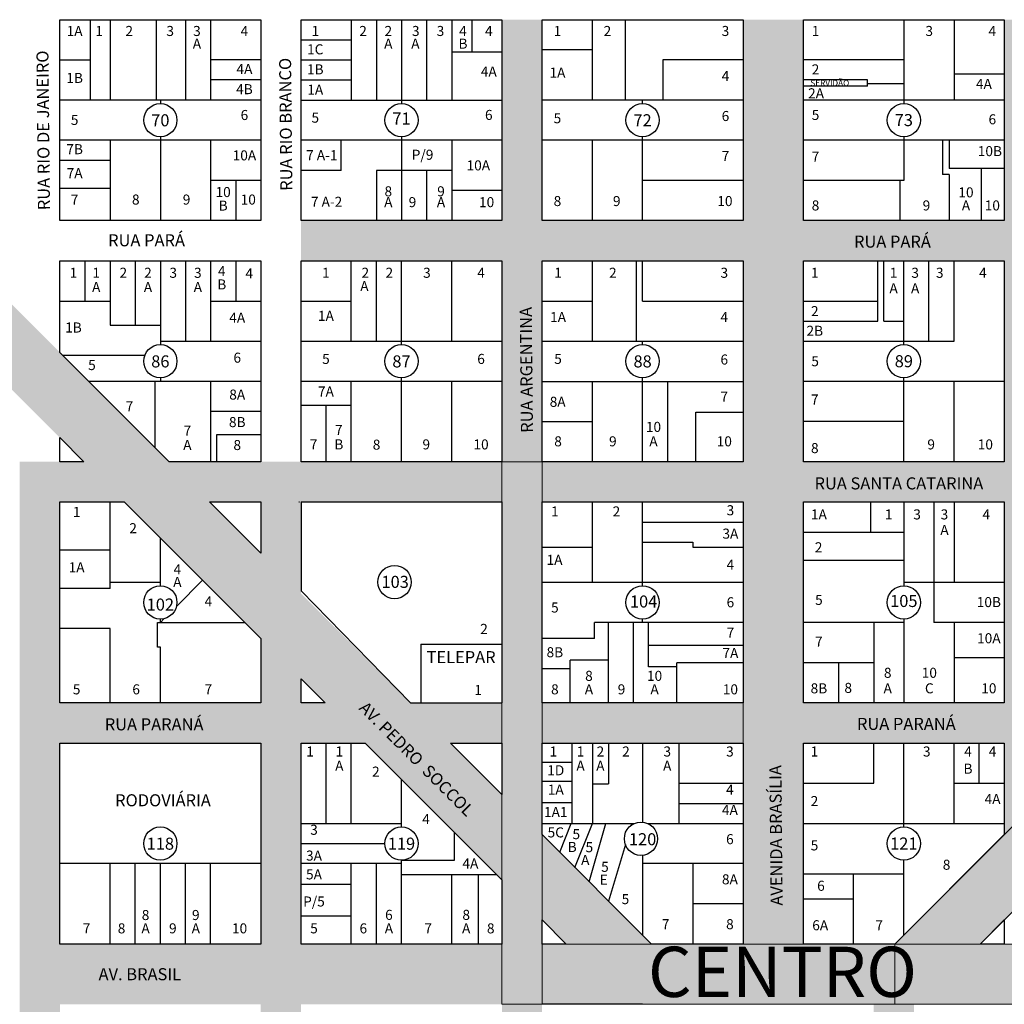
# Model space of a CAD drawing. Units: millimetres. Extents: x -5552 to 21035, y -19515 to -14753.
# Drawn here: x 17752 to 18242, y -17502 to -17012 of the extents above; entities that cross this region are included whole.
import ezdxf
from ezdxf.enums import TextEntityAlignment as Align

# ---------------------------------------------------------------- set-up
doc = ezdxf.new("R2010")
doc.units = ezdxf.units.MM
doc.linetypes.add('CENTER', pattern=[50.8, 31.75, -6.35, 6.35, -6.35])
doc.linetypes.add('CONTÍNUO', pattern=[0])
for name, color, linetype in [('001pena01cor007', 30, 'Continuous'), ('3', 3, 'Continuous'), ('LOTES', 1, 'Continuous'), ('MEIOFIO_BR', 4, 'Continuous'), ('TEXTO BAIRROS', 2, 'Continuous'), ('TEXTO LOTES', 2, 'CONTÍNUO'), ('TEXTO QUADRAS', 2, 'CONTÍNUO'), ('TEXTO RUAS', 2, 'Continuous'), ('VALOR_1', 210, 'Continuous'), ('VALOR_10', 34, 'Continuous'), ('VALOR_3', 10, 'Continuous')]:
    doc.layers.add(name, color=color, linetype=linetype)
doc.styles.get("Standard").update_dxf_attribs({"font": 'arial.ttf'})

msp = doc.modelspace()

# ---------------------------------------------------------------- hatches: boundary and pattern name
at = {"layer": 'VALOR_1', "lineweight": 5}
msp.add_hatch(color=256, dxfattribs=at).paths.add_polyline_path([(18141.83, -17011.84), (18111.83, -17011.84), (18111.83, -17471.84), (18141.83, -17471.84)])
h = msp.add_hatch(color=256, dxfattribs=at)
h.paths.add_polyline_path([(18011.83, -17471.84), (18011.83, -17501.84), (18187.41, -17501.84), (18187.41, -17471.84)])
h.paths.add_polyline_path([(18021.27, -17537.44), (18181.67, -17537.44), (18181.67, -17498.63), (18021.27, -17498.63)], flags=9)
at = {"layer": 'VALOR_10', "lineweight": 5}
h = msp.add_hatch(color=256, dxfattribs=at)
h.paths.add_polyline_path([(18241.83, -17111.84), (18141.83, -17111.84), (18141.83, -17131.84), (18241.83, -17131.84)])
h.paths.add_polyline_path([(18111.83, -17111.84), (18011.83, -17111.84), (18011.83, -17131.84), (18111.83, -17131.84)])
h.paths.add_polyline_path([(18241.83, -17231.84), (18141.83, -17231.84), (18141.83, -17251.84), (18241.83, -17251.84)])
h.paths.add_polyline_path([(18241.83, -17351.84), (18141.83, -17351.84), (18141.83, -17371.84), (18241.83, -17371.84)])
for points in [[(17751.83, -17471.84), (17771.83, -17471.84), (17771.83, -17231.84), (17751.83, -17231.84)], [(17826.26, -17231.84), (17783.83, -17231.84), (17871.83, -17319.84), (17871.83, -17277.41)], [(17891.83, -17231.84), (17871.83, -17231.84), (17871.83, -17277.41), (17891.83, -17297.41)], [(17991.83, -17231.84), (18011.83, -17231.84), (18011.83, -17501.84), (17991.83, -17501.84)], [(17966.26, -17371.84), (17871.83, -17277.41), (17871.83, -17319.84), (17903.83, -17351.84), (17923.83, -17371.84), (17991.83, -17439.84), (17991.83, -17397.41)], [(17871.83, -17351.84), (17891.83, -17351.84), (17891.83, -17339.84), (17871.83, -17319.84)], [(18111.83, -17351.84), (18011.83, -17351.84), (18011.83, -17371.84), (18111.83, -17371.84)], [(18011.83, -17417.41), (17991.83, -17397.41), (17991.83, -17471.84), (18011.83, -17471.84), (18011.83, -17459.84), (18023.83, -17471.84), (18066.26, -17471.84)], [(17871.83, -17501.84), (17871.83, -17471.84), (17751.83, -17471.84), (17751.83, -17501.84)], [(18011.83, -17501.84), (17991.83, -17501.84), (17991.83, -17601.84), (18011.83, -17601.84)], [(18196.83, -17501.84), (18176.83, -17501.84), (18176.83, -17601.84), (18196.83, -17601.84)]]:
    msp.add_hatch(color=256, dxfattribs=at).paths.add_polyline_path(points)
h = msp.add_hatch(color=256, dxfattribs=at)
h.paths.add_polyline_path([(17783.83, -17231.84), (17771.83, -17231.84), (17771.83, -17251.84), (17803.83, -17251.84)])
h.paths.add_polyline_path([(17871.83, -17231.84), (17826.26, -17231.84), (17846.26, -17251.84), (17871.83, -17251.84)])
h = msp.add_hatch(color=256, dxfattribs=at)
h.paths.add_polyline_path([(17991.83, -17231.84), (17891.83, -17231.84), (17891.83, -17251.84), (17991.83, -17251.84)])
h.paths.add_polyline_path([(17982.04, -17250.08), (17982.04, -17234.57)], flags=16)
h = msp.add_hatch(color=256, dxfattribs=at)
h.paths.add_polyline_path([(18111.83, -17231.84), (18011.83, -17231.84), (18011.83, -17251.84), (18111.83, -17251.84)])
h.paths.add_polyline_path([(18097.46, -17250.08), (18097.46, -17234.57)], flags=16)
h = msp.add_hatch(color=256, dxfattribs=at)
h.paths.add_polyline_path([(17871.83, -17351.84), (17771.83, -17351.84), (17771.83, -17371.84), (17871.83, -17371.84)])
h.paths.add_polyline_path([(17771.44, -17370.22), (17869.28, -17370.22), (17869.28, -17351.18), (17771.44, -17351.18)], flags=9)
h = msp.add_hatch(color=256, dxfattribs=at)
h.paths.add_polyline_path([(17946.26, -17351.84), (17966.26, -17371.84), (17991.83, -17371.84), (17991.83, -17351.84)])
h.paths.add_polyline_path([(17923.83, -17371.84), (17903.83, -17351.84), (17871.83, -17351.84), (17871.83, -17371.84)])
h = msp.add_hatch(color=256, dxfattribs=at)
h.paths.add_polyline_path([(17991.83, -17471.84), (17891.83, -17471.84), (17871.83, -17471.84), (17871.83, -17501.84), (17891.83, -17501.84), (17991.83, -17501.84)])
h.paths.add_polyline_path([(17891.83, -17371.84), (17871.83, -17371.84), (17871.83, -17471.84), (17891.83, -17471.84)])
h = msp.add_hatch(color=256, dxfattribs=at)
h.paths.add_polyline_path([(17871.83, -17601.84), (17891.83, -17601.84), (17891.83, -17501.84), (17871.83, -17501.84)])
h.paths.add_polyline_path([(17751.83, -17601.84), (17771.83, -17601.84), (17771.83, -17501.84), (17751.83, -17501.84)])
h = msp.add_hatch(color=256, dxfattribs=at)
h.paths.add_polyline_path([(18142.09, -17601.84), (18142.09, -17631.84), (18196.83, -17631.7), (18196.83, -17601.84)])
h.paths.add_polyline_path([(18192.41, -17622.16), (18191.24, -17501.21), (18181.93, -17501.3), (18183.09, -17622.25)], flags=9)
at = {"layer": 'VALOR_3', "lineweight": 5}
h = msp.add_hatch(color=256, dxfattribs=at)
h.paths.add_polyline_path([(18011.83, -17111.84), (18011.83, -17011.84), (17991.83, -17011.84), (17991.83, -17231.84), (18011.83, -17231.84), (18011.83, -17131.84)])
h.paths.add_polyline_path([(18241.83, -17417.41), (18261.83, -17397.41), (18261.83, -17011.84), (18241.83, -17011.84)])
for points in [[(17991.83, -17131.84), (17991.83, -17111.84), (17891.83, -17111.84), (17891.83, -17131.84)], [(17726.26, -17131.84), (17683.83, -17131.84), (17751.83, -17199.84), (17783.83, -17231.84), (17826.26, -17231.84)], [(18261.83, -17439.84), (18261.83, -17397.41), (18187.41, -17471.84), (18229.83, -17471.84)], [(18187.41, -17471.84), (18261.83, -17471.84), (18261.83, -17501.84), (18187.41, -17501.84)]]:
    msp.add_hatch(color=256, dxfattribs=at).paths.add_polyline_path(points)

# ---------------------------------------------------------------- linework, layer by layer
at = {"layer": '001pena01cor007', "linetype": 'CENTER'}
for points, knots in [([(15103.47, -17182.56), (15336.55, -17125.65), (15569.63, -17068.74), (15802.71, -17011.83), (16183.11, -16915.83), (16563.51, -16819.84), (16943.91, -16723.84), (16952.08, -16721.93), (16960.26, -16720.01), (16968.43, -16718.09), (16994.3, -16712.56), (17020.16, -16707.04), (17046.03, -16701.51), (17051.42, -16700.51), (17056.81, -16699.51), (17062.21, -16698.51), (17089.23, -16692.8), (17116.26, -16687.1), (17143.29, -16681.39), (17182.06, -16675.75), (17220.84, -16670.11), (17259.62, -16664.48), (17310.68, -16659.59), (17361.75, -16654.7), (17412.81, -16649.81), (17412.99, -16649.8), (17413.18, -16649.79), (17434.15, -16648.62), (17454.99, -16647.77), (17517.55, -16645.79), (17559.37, -16645.22), (17611.82, -16644.08), (17622.45, -16643.83), (17643.7, -16643.26), (17654.32, -16642.95), (17686.17, -16641.93), (17707.4, -16641.16), (17771.05, -16638.73), (17813.46, -16636.94), (17870.85, -16634.86), (17885.84, -16634.35), (17915.83, -16633.39), (17930.83, -16632.94), (17975.83, -16631.65), (18005.84, -16630.85), (18056.36, -16629.47), (18076.87, -16628.89), (18102.2, -16628.13), (18107.02, -16627.98), (18111.83, -16627.83)], [0, 0, 0, 0, 1, 1, 1, 2, 2, 2, 3, 3, 3, 4, 4, 4, 5, 5, 5, 6, 6, 6, 7, 7, 7, 8, 8, 8, 8.555741, 8.555741, 71.239913, 71.239913, 196.608258, 196.608258, 228.44929, 228.44929, 260.290322, 260.290322, 323.972385, 323.972385, 451.336513, 451.336513, 496.367317, 496.367317, 541.398121, 541.398121, 631.459729, 631.459729, 692.997455, 692.997455, 707.453052, 707.453052, 707.453052, 707.453052]), ([(15270.04, -17108.46), (15393.83, -17078.23), (15517.62, -17047.99), (15641.4, -17017.75), (15692.64, -17005.23), (15743.87, -16992.72), (15795.11, -16980.2), (16175.53, -16884.2), (16555.96, -16788.2), (16936.39, -16692.19), (16944.7, -16690.24), (16953.01, -16688.29), (16961.31, -16686.34), (16974.36, -16683.56), (16987.41, -16680.77), (17000.45, -16677.98), (17013.52, -16675.19), (17026.6, -16672.4), (17039.67, -16669.61), (17045.07, -16668.6), (17050.48, -16667.6), (17055.88, -16666.6), (17083.23, -16660.84), (17110.57, -16655.08), (17137.92, -16649.32), (17189.34, -16641.79), (17241.02, -16634.21), (17306.43, -16626.64), (17319.79, -16625.19), (17345.68, -16622.65), (17358.21, -16621.53), (17380.96, -16619.75), (17391.17, -16619.05), (17411.58, -16617.8), (17421.77, -16617.26), (17453.43, -16615.79), (17474.87, -16615.07), (17512.09, -16614.1), (17527.9, -16613.76), (17557.13, -16613.18), (17570.56, -16612.93), (17594.01, -16612.46), (17604.04, -16612.25), (17626.44, -16611.72), (17638.81, -16611.39), (17681.06, -16610.12), (17710.95, -16609.02), (17760.98, -16607.07), (17781.09, -16606.26), (17817.75, -16604.81), (17834.29, -16604.17), (17863.3, -16603.11), (17875.76, -16602.67), (17900.67, -16601.85), (17913.13, -16601.46), (17954.82, -16600.22), (17984.05, -16599.43), (18036.66, -16598), (18060.06, -16597.36), (18092.91, -16596.4), (18102.37, -16596.11), (18111.83, -16595.82)], [0, 0, 0, 0, 1, 1, 1, 2, 2, 2, 3, 3, 3, 4, 4, 4, 5, 5, 5, 6, 6, 6, 7, 7, 7, 8, 8, 8, 163.681133, 163.681133, 203.54867, 203.54867, 240.773893, 240.773893, 271.031924, 271.031924, 301.289956, 301.289956, 365.096603, 365.096603, 412.314139, 412.314139, 452.602607, 452.602607, 482.761729, 482.761729, 520.077249, 520.077249, 610.056857, 610.056857, 670.458343, 670.458343, 720.061502, 720.061502, 757.355675, 757.355675, 794.649847, 794.649847, 882.280396, 882.280396, 952.559713, 952.559713, 981.017058, 981.017058, 981.017058, 981.017058])]:
    msp.add_open_spline(points, degree=3, knots=knots, dxfattribs=at)
at = {"layer": '3'}
for p, q in [((17771.83, -17011.84), (17871.83, -17011.84)), ((17771.83, -17111.84), (17771.83, -17011.84)), ((17871.83, -17011.84), (17871.83, -17111.84)), ((17891.83, -17111.84), (17891.83, -17011.84)), ((17891.83, -17011.84), (17991.83, -17011.84)), ((17991.83, -17011.84), (17991.83, -17111.84)), ((18011.83, -17011.84), (18111.83, -17011.84)), ((18011.83, -17111.84), (18011.83, -17011.84)), ((18111.83, -17011.84), (18111.83, -17111.84)), ((18141.83, -17111.84), (18141.83, -17011.84)), ((18141.83, -17011.84), (18241.83, -17011.84)), ((18241.83, -17011.84), (18241.83, -17111.84)), ((17871.83, -17111.84), (17771.83, -17111.84)), ((17991.83, -17111.84), (17891.83, -17111.84)), ((18111.83, -17111.84), (18011.83, -17111.84)), ((18241.83, -17111.84), (18141.83, -17111.84)), ((17771.83, -17131.84), (17871.83, -17131.84)), ((17771.83, -17177.41), (17771.83, -17131.84)), ((17871.83, -17131.84), (17871.83, -17231.84)), ((17891.83, -17231.84), (17891.83, -17131.84)), ((17891.83, -17131.84), (17991.83, -17131.84)), ((17991.83, -17131.84), (17991.83, -17231.84)), ((18011.83, -17131.84), (18111.83, -17131.84)), ((18011.83, -17231.84), (18011.83, -17131.84)), ((18111.83, -17131.84), (18111.83, -17231.84)), ((18141.83, -17231.84), (18141.83, -17131.84)), ((18141.83, -17131.84), (18241.83, -17131.84)), ((18241.83, -17131.84), (18241.83, -17231.84)), ((17826.26, -17231.84), (17771.83, -17177.41)), ((17783.83, -17231.84), (17771.83, -17219.84)), ((17771.83, -17231.84), (17771.83, -17219.84)), ((17783.83, -17231.84), (17771.83, -17231.84)), ((17871.83, -17231.84), (17826.26, -17231.84)), ((17991.83, -17231.84), (17891.83, -17231.84)), ((18111.83, -17231.84), (18011.83, -17231.84)), ((18241.83, -17231.84), (18141.83, -17231.84)), ((17771.83, -17351.84), (17771.83, -17251.84)), ((17771.83, -17251.84), (17803.83, -17251.84)), ((17871.83, -17319.84), (17803.83, -17251.84)), ((17846.26, -17251.84), (17871.83, -17251.84)), ((17871.83, -17277.41), (17846.26, -17251.84)), ((17871.83, -17251.84), (17871.83, -17277.41)), ((17891.83, -17251.84), (17991.83, -17251.84)), ((17891.83, -17251.84), (17891.83, -17296.11)), ((17991.83, -17251.84), (17991.83, -17351.84)), ((18011.83, -17351.84), (18011.83, -17251.84)), ((18011.83, -17251.84), (18111.83, -17251.84)), ((18111.83, -17251.84), (18111.83, -17351.84)), ((18141.83, -17351.84), (18141.83, -17251.84)), ((18141.83, -17251.84), (18241.83, -17251.84)), ((18241.83, -17251.84), (18241.83, -17351.84)), ((17891.83, -17296.11), (17946.34, -17351.84)), ((17871.83, -17319.84), (17871.83, -17351.84)), ((17903.83, -17351.84), (17891.83, -17339.84)), ((17891.83, -17351.84), (17891.83, -17339.84)), ((17871.83, -17351.84), (17771.83, -17351.84)), ((17903.83, -17351.84), (17891.83, -17351.84)), ((17946.34, -17351.84), (17991.83, -17351.84)), ((18111.83, -17351.84), (18011.83, -17351.84)), ((18241.83, -17351.84), (18141.83, -17351.84)), ((17771.83, -17371.84), (17871.83, -17371.84)), ((17771.83, -17471.84), (17771.83, -17371.84)), ((17871.83, -17371.84), (17871.83, -17471.84)), ((17891.83, -17471.84), (17891.83, -17371.84)), ((17891.83, -17371.84), (17923.83, -17371.84)), ((17923.83, -17371.84), (17991.83, -17439.84)), ((17991.83, -17397.41), (17966.26, -17371.84)), ((17966.26, -17371.84), (17991.83, -17371.84)), ((17991.83, -17371.84), (17991.83, -17397.41)), ((18011.83, -17371.84), (18111.83, -17371.84)), ((18011.83, -17417.41), (18011.83, -17371.84)), ((18111.83, -17371.84), (18111.83, -17471.84)), ((18141.83, -17471.84), (18141.83, -17371.84)), ((18141.83, -17371.84), (18241.83, -17371.84)), ((18241.83, -17371.84), (18241.83, -17417.41)), ((18066.26, -17471.84), (18011.83, -17417.41)), ((18187.41, -17471.84), (18241.83, -17417.41)), ((17991.83, -17439.84), (17991.83, -17471.84)), ((18023.83, -17471.84), (18011.83, -17459.84)), ((18011.83, -17471.84), (18011.83, -17459.84)), ((18229.83, -17471.84), (18241.83, -17459.84)), ((18241.83, -17459.84), (18241.83, -17471.84)), ((17871.83, -17471.84), (17771.83, -17471.84)), ((17991.83, -17471.84), (17891.83, -17471.84)), ((18023.83, -17471.84), (18011.83, -17471.84)), ((18111.83, -17471.84), (18066.26, -17471.84)), ((18187.41, -17471.84), (18141.83, -17471.84)), ((18241.83, -17471.84), (18229.83, -17471.84))]:
    msp.add_line(p, q, dxfattribs=at)
msp.add_lwpolyline([(18061.83, -17501.84), (18011.83, -17501.84), (18011.83, -17501.84)], dxfattribs=at)
at = {"layer": 'LOTES'}
for p, q in [((17786.83, -17011.84), (17786.83, -17051.84)), ((17796.83, -17011.84), (17796.83, -17051.84)), ((17819.83, -17011.84), (17819.83, -17051.84)), ((17834.33, -17011.84), (17834.33, -17051.84)), ((17846.83, -17011.84), (17846.83, -17051.84)), ((17916.83, -17011.84), (17916.83, -17051.84)), ((17929.33, -17011.84), (17929.33, -17051.84)), ((17941.83, -17011.84), (17941.83, -17053.57)), ((17954.33, -17011.84), (17954.33, -17051.84)), ((17966.83, -17011.84), (17966.83, -17051.84)), ((17976.83, -17011.84), (17976.83, -17027.84)), ((18036.83, -17051.84), (18036.83, -17011.84)), ((18053.33, -17051.84), (18053.33, -17011.84)), ((18191.83, -17011.84), (18191.83, -17053.57)), ((18216.83, -17011.84), (18216.83, -17051.84)), ((17891.83, -17021.84), (17916.83, -17021.84)), ((18036.83, -17026.84), (18011.83, -17026.84)), ((17786.83, -17032.04), (17771.83, -17032.04)), ((17871.83, -17031.84), (17846.83, -17031.84)), ((17891.83, -17031.84), (17916.83, -17031.84)), ((17966.83, -17027.84), (17991.83, -17027.84)), ((18071.83, -17031.84), (18071.83, -17051.84)), ((18111.83, -17031.84), (18071.83, -17031.84)), ((18191.83, -17031.84), (18141.83, -17031.84)), ((17871.83, -17041.84), (17846.83, -17041.84)), ((17891.83, -17041.84), (17916.83, -17041.84)), ((18173.83, -17041.84), (18141.83, -17041.84)), ((18173.83, -17044.84), (18173.83, -17041.84)), ((18216.83, -17038.84), (18241.83, -17038.84)), ((18173.83, -17044.84), (18141.83, -17044.84)), ((18191.83, -17043.84), (18173.83, -17043.84)), ((17871.83, -17051.84), (17771.83, -17051.84)), ((17821.83, -17051.84), (17821.83, -17053.57)), ((17891.83, -17051.84), (17991.83, -17051.84)), ((18111.83, -17051.84), (18011.83, -17051.84)), ((18061.83, -17053.57), (18061.83, -17051.84)), ((18241.83, -17051.84), (18141.83, -17051.84)), ((17821.83, -17070.12), (17821.83, -17111.84)), ((17941.83, -17070.12), (17941.83, -17111.84)), ((18061.83, -17111.84), (18061.83, -17070.12)), ((18191.83, -17070.12), (18191.83, -17091.84)), ((17871.83, -17071.84), (17771.83, -17071.84)), ((17796.83, -17071.84), (17796.83, -17111.84)), ((17846.83, -17071.84), (17846.83, -17111.84)), ((17991.83, -17071.84), (17891.83, -17071.84)), ((17911.83, -17086.84), (17911.83, -17071.84)), ((17966.83, -17071.84), (17966.83, -17111.84)), ((18111.83, -17071.84), (18011.83, -17071.84)), ((18036.83, -17111.84), (18036.83, -17071.84)), ((18241.83, -17071.84), (18141.83, -17071.84)), ((18211.03, -17071.84), (18211.03, -17088.84)), ((18214.33, -17071.84), (18214.33, -17085.84)), ((17796.83, -17081.84), (17771.83, -17081.84)), ((18241.83, -17085.84), (18214.33, -17085.84)), ((18230.33, -17085.84), (18230.33, -17111.84)), ((17911.83, -17086.84), (17891.83, -17086.84)), ((17966.83, -17086.84), (17929.33, -17086.84)), ((17929.33, -17086.84), (17929.33, -17111.84)), ((17954.33, -17086.84), (17954.33, -17111.84)), ((18214.33, -17088.84), (18211.03, -17088.84)), ((18214.33, -17088.84), (18214.33, -17111.84)), ((17796.83, -17095.84), (17771.83, -17095.84)), ((17871.83, -17091.84), (17846.83, -17091.84)), ((17859.33, -17091.84), (17859.33, -17111.84)), ((18111.83, -17091.84), (18061.83, -17091.84)), ((18191.83, -17091.84), (18141.83, -17091.84)), ((18189.83, -17091.84), (18189.83, -17111.84)), ((17991.83, -17096.84), (17966.83, -17096.84)), ((17784.33, -17131.84), (17784.33, -17151.84)), ((17796.83, -17131.84), (17796.83, -17163.84)), ((17809.33, -17131.84), (17809.33, -17163.84)), ((17821.83, -17131.84), (17821.83, -17173.57)), ((17834.33, -17131.84), (17834.33, -17171.84)), ((17846.83, -17131.84), (17846.83, -17171.84)), ((17859.33, -17131.84), (17859.33, -17151.84)), ((17916.83, -17171.84), (17916.83, -17131.84)), ((17929.33, -17171.84), (17929.33, -17131.84)), ((17941.83, -17173.57), (17941.83, -17131.84)), ((17966.83, -17171.84), (17966.83, -17131.84)), ((18036.83, -17171.84), (18036.83, -17131.84)), ((18058.83, -17171.84), (18058.83, -17131.84)), ((18061.83, -17151.84), (18061.83, -17131.84)), ((18178.83, -17161.84), (18178.83, -17131.84)), ((18181.83, -17161.84), (18181.83, -17131.84)), ((18191.83, -17173.57), (18191.83, -17131.84)), ((18204.33, -17171.84), (18204.33, -17131.84)), ((18216.83, -17171.84), (18216.83, -17131.84)), ((17771.83, -17151.84), (17796.83, -17151.84)), ((17846.83, -17151.84), (17871.83, -17151.84)), ((17891.83, -17151.84), (17916.83, -17151.84)), ((18011.83, -17151.84), (18036.83, -17151.84)), ((18061.83, -17151.84), (18111.83, -17151.84)), ((18141.83, -17151.84), (18178.83, -17151.84)), ((18141.83, -17161.84), (18178.83, -17161.84)), ((18181.83, -17161.84), (18191.83, -17161.84)), ((17821.83, -17171.84), (17871.83, -17171.84)), ((17891.83, -17171.84), (17991.83, -17171.84)), ((18011.83, -17171.84), (18111.83, -17171.84)), ((18061.83, -17173.57), (18061.83, -17171.84)), ((18141.83, -17171.84), (18216.83, -17171.84)), ((17773.26, -17178.84), (17814.12, -17178.84)), ((17871.83, -17191.84), (17786.26, -17191.84)), ((17819.03, -17191.84), (17819.03, -17224.61)), ((17821.83, -17190.12), (17821.83, -17191.84)), ((17846.83, -17191.84), (17846.83, -17231.84)), ((17991.83, -17191.84), (17891.83, -17191.84)), ((17916.83, -17231.84), (17916.83, -17191.84)), ((17941.83, -17231.84), (17941.83, -17190.12)), ((17966.83, -17231.84), (17966.83, -17191.84)), ((18011.83, -17191.84), (18111.83, -17191.84)), ((18036.83, -17231.84), (18036.83, -17191.84)), ((18061.83, -17231.84), (18061.83, -17190.12)), ((18074.33, -17231.84), (18074.33, -17191.84)), ((18241.83, -17191.84), (18141.83, -17191.84)), ((18191.83, -17231.84), (18191.83, -17190.12)), ((18216.83, -17231.84), (18216.83, -17191.84)), ((17916.83, -17203.84), (17891.83, -17203.84)), ((17904.33, -17231.84), (17904.33, -17203.84)), ((17871.83, -17206.84), (17846.83, -17206.84)), ((18088.33, -17207.14), (18111.83, -17207.14)), ((18088.33, -17231.84), (18088.33, -17207.14)), ((18011.83, -17211.84), (18036.83, -17211.84)), ((18191.83, -17211.84), (18141.83, -17211.84)), ((17849.83, -17218.49), (17849.83, -17231.84)), ((17871.83, -17218.49), (17849.83, -17218.49)), ((17796.83, -17294.84), (17796.83, -17251.84)), ((18036.83, -17291.84), (18036.83, -17251.84)), ((18061.83, -17293.57), (18061.83, -17251.84)), ((18175.17, -17251.84), (18175.17, -17266.84)), ((18191.83, -17251.84), (18191.83, -17293.57)), ((18206.83, -17251.84), (18206.83, -17311.84)), ((18216.83, -17251.84), (18216.83, -17291.84)), ((18061.83, -17261.84), (18111.83, -17261.84)), ((18141.83, -17266.84), (18191.83, -17266.84)), ((17821.83, -17293.57), (17821.83, -17269.84)), ((18061.83, -17271.84), (18086.83, -17271.84)), ((18086.83, -17271.84), (18086.83, -17274.34)), ((17796.83, -17275.84), (17771.83, -17275.84)), ((18011.83, -17274.34), (18036.83, -17274.34)), ((18086.83, -17274.34), (18111.83, -17274.34)), ((18141.83, -17280.84), (18191.83, -17280.84)), ((17796.83, -17291.84), (17821.83, -17291.84)), ((17829.87, -17303.8), (17842.83, -17290.84)), ((18011.83, -17291.84), (18111.83, -17291.84)), ((18191.83, -17291.84), (18241.83, -17291.84)), ((17796.83, -17294.84), (17771.83, -17294.84)), ((17821.83, -17311.84), (17823.79, -17309.88)), ((17821.83, -17311.84), (17821.83, -17310.12)), ((18061.83, -17311.84), (18061.83, -17310.12)), ((18191.83, -17310.12), (18191.83, -17351.84)), ((17796.83, -17314.84), (17771.83, -17314.84)), ((17796.83, -17351.84), (17796.83, -17314.84)), ((17820.43, -17311.84), (17863.83, -17311.84)), ((17820.43, -17324.14), (17820.43, -17311.84)), ((18111.83, -17311.84), (18037.83, -17311.84)), ((18037.83, -17319.84), (18037.83, -17311.84)), ((18044.83, -17351.84), (18044.83, -17311.84)), ((18057.33, -17351.84), (18057.33, -17311.84)), ((18064.83, -17333.84), (18064.83, -17311.84)), ((18191.83, -17311.84), (18141.83, -17311.84)), ((18176.83, -17311.84), (18176.83, -17351.84)), ((18241.83, -17311.84), (18206.83, -17311.84)), ((18216.83, -17311.84), (18216.83, -17351.84)), ((18037.83, -17319.84), (18011.83, -17319.84)), ((17821.83, -17324.14), (17820.43, -17324.14)), ((17821.83, -17351.84), (17821.83, -17324.14)), ((17951.43, -17322.55), (17991.83, -17322.55)), ((17951.43, -17322.55), (17951.43, -17351.84)), ((18111.83, -17323.34), (18064.83, -17323.34)), ((18025.83, -17351.84), (18025.83, -17330.51)), ((18044.83, -17330.51), (18025.83, -17330.51)), ((18241.83, -17329.34), (18216.83, -17329.34)), ((18025.83, -17334.84), (18011.83, -17334.84)), ((18078.83, -17333.84), (18064.83, -17333.84)), ((18078.83, -17351.84), (18078.83, -17331.84)), ((18111.83, -17331.84), (18078.83, -17331.84)), ((18176.83, -17331.84), (18141.83, -17331.84)), ((18159.33, -17331.84), (18159.33, -17351.84)), ((17904.33, -17411.84), (17904.33, -17371.84)), ((17916.83, -17411.84), (17916.83, -17371.84)), ((18026.63, -17371.84), (18026.63, -17411.84)), ((18036.83, -17371.84), (18036.83, -17411.84)), ((18044.83, -17371.84), (18044.83, -17392.2)), ((18061.83, -17371.84), (18061.83, -17411.2)), ((18079.83, -17371.84), (18079.83, -17411.84)), ((18176.83, -17391.84), (18176.83, -17371.84)), ((18191.83, -17413.57), (18191.83, -17371.84)), ((18216.83, -17411.84), (18216.83, -17371.84)), ((18229.33, -17391.84), (18229.33, -17371.84)), ((18011.83, -17381.34), (18026.63, -17381.34)), ((17941.83, -17413.57), (17941.83, -17389.84)), ((18011.83, -17390.84), (18026.63, -17390.84)), ((18036.83, -17392.2), (18044.83, -17392.2)), ((18079.83, -17391.84), (18111.83, -17391.84)), ((18141.83, -17391.84), (18176.83, -17391.84)), ((18216.83, -17391.84), (18241.83, -17391.84)), ((18011.83, -17401.34), (18026.63, -17401.34)), ((18079.83, -17401.84), (18111.83, -17401.84)), ((17891.83, -17411.84), (17941.83, -17411.84)), ((18011.83, -17411.84), (18057.74, -17411.84)), ((18020.6, -17426.18), (18026.33, -17411.84)), ((18028.17, -17433.75), (18036.83, -17411.84)), ((18035.24, -17440.82), (18043.53, -17411.84)), ((18056.44, -17411.84), (18056.18, -17412.73)), ((18064.32, -17411.84), (18111.83, -17411.84)), ((18141.83, -17411.84), (18241.83, -17411.84)), ((17968.12, -17416.13), (17968.12, -17430.34)), ((17891.83, -17421.84), (17933.56, -17421.84)), ((18053.29, -17422.35), (18044.86, -17450.44)), ((18061.83, -17427.67), (18061.83, -17467.41)), ((17871.83, -17431.84), (17771.83, -17431.84)), ((17796.83, -17471.84), (17796.83, -17431.84)), ((17809.33, -17471.84), (17809.33, -17431.84)), ((17821.83, -17471.84), (17821.83, -17431.84)), ((17834.33, -17471.84), (17834.33, -17431.84)), ((17846.83, -17471.84), (17846.83, -17431.84)), ((17941.83, -17431.84), (17891.83, -17431.84)), ((17916.83, -17471.84), (17916.83, -17431.84)), ((17929.33, -17471.84), (17929.33, -17431.84)), ((17941.83, -17471.84), (17941.83, -17430.12)), ((17968.12, -17430.34), (17941.83, -17430.34)), ((18111.83, -17431.84), (18061.83, -17431.84)), ((18086.83, -17431.84), (18086.83, -17471.84)), ((18191.83, -17467.41), (18191.83, -17430.12)), ((17989.33, -17437.34), (17941.83, -17437.34)), ((17966.83, -17471.84), (17966.83, -17437.34)), ((17980.08, -17471.84), (17980.08, -17437.34)), ((18141.83, -17436.84), (18191.83, -17436.84)), ((18166.83, -17471.84), (18166.83, -17436.84)), ((17916.83, -17442.14), (17891.83, -17442.14)), ((18111.83, -17451.84), (18086.83, -17451.84)), ((18141.83, -17449.34), (18166.83, -17449.34)), ((17916.83, -17457.94), (17891.83, -17457.94))]:
    msp.add_line(p, q, dxfattribs=at)
msp.add_lwpolyline([(17796.83, -17163.84), (17821.83, -17163.84)], dxfattribs=at)
at = {"layer": 'MEIOFIO_BR'}
msp.add_line((17890.82, -17251.84), (17891.03, -17251.84), dxfattribs=at)
at = {"layer": 'TEXTO QUADRAS'}
for centre in [(17821.83, -17061.84), (17941.83, -17061.84), (18061.83, -17061.84), (18191.83, -17061.84), (17821.83, -17181.84), (17941.83, -17181.84), (18061.83, -17181.84), (18191.83, -17181.84), (17938.42, -17291.71), (17821.83, -17301.84), (18061.83, -17301.84), (18191.83, -17301.84), (17821.83, -17421.84), (17941.83, -17421.84), (18061.03, -17419.43), (18191.83, -17421.84)]:
    msp.add_circle(centre, 8.28, dxfattribs=at)
at = {"layer": 'VALOR_1', "lineweight": 5}
for p, q in [((18111.83, -17471.84), (18011.83, -17471.84)), ((18011.83, -17471.84), (18011.83, -17501.84)), ((18011.83, -17501.84), (18011.83, -17471.84)), ((18011.83, -17471.84), (18187.41, -17471.84)), ((18187.41, -17501.84), (18187.41, -17471.84)), ((18187.41, -17471.84), (18187.41, -17501.84)), ((18187.41, -17501.84), (18011.83, -17501.84)), ((18122.83, -17501.84), (18130.83, -17501.84)), ((18176.83, -17501.84), (18187.41, -17501.84))]:
    msp.add_line(p, q, dxfattribs=at)
at = {"layer": 'VALOR_10', "lineweight": 5}
msp.add_line((17991.83, -17231.84), (18011.83, -17231.84), dxfattribs=at)
msp.add_lwpolyline([(17991.83, -17231.84), (18011.83, -17231.84), (18011.83, -17501.84), (17991.83, -17501.84), (17991.83, -17231.84)], dxfattribs=at)
msp.add_lwpolyline([(18011.83, -17371.84), (18111.83, -17371.84), (18111.83, -17351.84), (18011.83, -17351.84)], close=True, dxfattribs=at)
at = {"layer": 'VALOR_3', "lineweight": 5}
for points in [[(18187.41, -17471.84), (18229.83, -17471.84), (18261.83, -17439.84), (18261.83, -17397.41), (18187.41, -17471.84)], [(18187.41, -17471.84), (18261.83, -17471.84), (18261.83, -17501.84), (18187.41, -17501.84), (18187.41, -17471.84)]]:
    msp.add_lwpolyline(points, dxfattribs=at)

# ---------------------------------------------------------------- texts
at = {"layer": 'TEXTO BAIRROS'}
msp.add_text('CENTRO', height=25, dxfattribs=at).set_placement((18131.45, -17498.18), align=Align.CENTER)
at = {"layer": 'TEXTO LOTES'}
for s, p in [('1A', (17779.17, -17019.96)), ('1', (17791.39, -17019.96)), ('2', (17806.34, -17019.96)), ('3', (17826.72, -17019.96)), ('3', (17840.04, -17019.96)), ('4', (17863.68, -17019.96)), ('1', (17898.93, -17019.96)), ('2', (17922.71, -17019.96)), ('2', (17935.28, -17019.96)), ('3', (17948.94, -17019.96)), ('3', (17961.24, -17019.96)), ('4', (17972.44, -17019.96)), ('4', (17985.29, -17019.96)), ('1', (18019.45, -17019.96)), ('2', (18044.32, -17019.96)), ('3', (18103.07, -17019.96)), ('1', (18147.89, -17019.96)), ('3', (18204.46, -17019.96)), ('4', (18235.88, -17019.96)), ('A', (17840.04, -17026.25)), ('A', (17935.28, -17026.25)), ('A', (17948.74, -17026.25)), ('B', (17972.44, -17026.25)), ('1C', (17898.93, -17029.09)), ('4A', (17863.68, -17038.86)), ('1B', (17898.93, -17039.05)), ('4A', (17985.29, -17040.16)), ('1A', (18019.45, -17040.71)), ('2', (18147.89, -17039.07)), ('1B', (17779.17, -17043.31)), ('4', (18103.07, -17042.35)), ('4A', (18231.68, -17046.29)), ('4B', (17863.68, -17048.91)), ('1A', (17898.93, -17049.16)), ('2A', (18148.15, -17050.98)), ('6', (17863.68, -17061.77)), ('6', (17985.29, -17061.73)), ('5', (18147.89, -17061.73)), ('5', (17779.17, -17064.21)), ('5', (17898.93, -17063.1)), ('5', (18019.45, -17063.37)), ('6', (18103.07, -17062.28)), ('6', (18235.88, -17063.92)), ('7B', (17779.17, -17078.78)), ('P/9', (17952.33, -17081.56)), ('10B', (18234.66, -17079.75)), ('10A', (17863.68, -17081.86)), ('7 A-1', (17902.19, -17081.77)), ('7', (18103.07, -17082.21)), ('7', (18147.89, -17082.48)), ('7A', (17779.17, -17090.73)), ('10A', (17980.07, -17086.85)), ('10', (17853.08, -17100.12)), ('8', (17935.28, -17099.75)), ('9', (17961.51, -17099.75)), ('10', (18222.76, -17100.27)), ('7', (17779.17, -17103.85)), ('8', (17809.6, -17103.85)), ('9', (17834.88, -17103.85)), ('10', (17865.58, -17103.85)), ('7 A-2', (17904.56, -17104.97)), ('A', (17935.28, -17105.14)), ('9', (17947.3, -17105.14)), ('A', (17961.51, -17105.14)), ('10', (17984.2, -17105.14)), ('8', (18019.45, -17104.6)), ('9', (18048.96, -17104.6)), ('10', (18102.8, -17104.6)), ('B', (17853.08, -17106.84)), ('8', (18147.89, -17106.78)), ('9', (18203.09, -17106.78)), ('A', (18222.76, -17106.78)), ('10', (18235.88, -17106.78)), ('1', (17778.59, -17140.29)), ('1', (17789.93, -17140.29)), ('2', (17803.41, -17140.29)), ('2', (17815.67, -17140.29)), ('3', (17828.23, -17140.29)), ('3', (17840.49, -17140.29)), ('4', (17852.39, -17139.42)), ('1', (17904.23, -17140.29)), ('2', (17923.84, -17140.29)), ('2', (17935.78, -17140.29)), ('3', (17954.48, -17140.29)), ('4', (17981.44, -17140.29)), ('1', (18019.75, -17140.29)), ('2', (18047.02, -17140.29)), ('3', (18102.48, -17140.29)), ('1', (18147.52, -17140.29)), ('1', (18186.74, -17140.29)), ('3', (18197.47, -17140.29)), ('3', (18209.72, -17140.29)), ('4', (18231.17, -17140.29)), ('4', (17866.07, -17140.58)), ('A', (17789.93, -17147.4)), ('A', (17815.67, -17147.4)), ('A', (17840.49, -17147.4)), ('B', (17852.39, -17146.1)), ('A', (17923.38, -17146.94)), ('A', (18186.74, -17148.02)), ('A', (18197.47, -17148.02)), ('2', (18147.52, -17159.37)), ('4A', (17860.1, -17162.64)), ('1A', (17904.23, -17161.72)), ('1A', (18019.75, -17162.33)), ('4', (18102.48, -17162.33)), ('1B', (17778.59, -17167.53)), ('2B', (18147.52, -17169.16)), ('6', (17860.1, -17182.54)), ('5', (17904.23, -17183.15)), ('6', (17981.44, -17183.15)), ('5', (18019.75, -17183.15)), ('6', (18102.48, -17183.45)), ('5', (18147.68, -17184.29)), ('5', (17787.79, -17186.21)), ('8A', (17860.1, -17200.9)), ('7A', (17904.23, -17199.37)), ('7', (18102.48, -17201.94)), ('7', (18147.52, -17203.35)), ('7', (17806.48, -17206.72)), ('8A', (18019.56, -17204.5)), ('8B', (17860.1, -17214.6)), ('7', (17910.66, -17218.51)), ('10', (18067.24, -17216.98)), ('7', (17835.28, -17218.89)), ('A', (17835.28, -17226.01)), ('8', (17860.1, -17226.01)), ('7', (17898.1, -17225.7)), ('B', (17910.66, -17225.7)), ('8', (17929.43, -17225.82)), ('9', (17954.17, -17225.7)), ('10', (17981.44, -17225.7)), ('8', (18019.75, -17224.17)), ('9', (18047.02, -17224.17)), ('A', (18067.24, -17224.17)), ('10', (18102.48, -17224.17)), ('8', (18147.52, -17227.54)), ('9', (18205.43, -17225.7)), ('10', (18232.4, -17225.7)), ('1', (17780.16, -17259.31)), ('1', (18018.17, -17259.06)), ('2', (18048.8, -17259.06)), ('3', (18105.52, -17258.47)), ('1A', (18149.57, -17260.54)), ('1', (18184.26, -17260.54)), ('3', (18198.44, -17260.54)), ('3', (18212.05, -17260.54)), ('4', (18232.87, -17260.54)), ('2', (17808.27, -17267.41)), ('3A', (18105.52, -17270.11)), ('A', (18212.05, -17268.27)), ('2', (18149.42, -17276.9)), ('1A', (17780.16, -17286.88)), ('1A', (18018, -17283.15)), ('4', (18105.52, -17285.54)), ('4', (17830.3, -17287.9)), ('A', (17830.3, -17294.14)), ('4', (17845.74, -17303.83)), ('5', (18018.17, -17306.87)), ('6', (18105.52, -17304.26)), ('5', (18149.57, -17303.07)), ('10B', (18234.14, -17304.16)), ('7', (18105.52, -17319.44)), ('7', (18149.57, -17323.82)), ('10A', (18234.14, -17322.17)), ('8B', (18018.17, -17329.13)), ('7A', (18105.52, -17329.55)), ('8', (18035.13, -17340.88)), ('10', (18067.79, -17340.88)), ('8', (18183.81, -17339.36)), ('10', (18204.52, -17339.36)), ('5', (17780.16, -17347.59)), ('6', (17809.79, -17347.59)), ('7', (17845.74, -17347.59)), ('8', (18018.17, -17347.59)), ('A', (18035.13, -17347.59)), ('9', (18051.33, -17347.59)), ('A', (18067.79, -17347.59)), ('10', (18105.52, -17347.59)), ('8B', (18149.57, -17347.09)), ('8', (18164.14, -17346.87)), ('A', (18183.81, -17347.09)), ('C', (18204.52, -17347.09)), ('10', (18234.14, -17347.09)), ('1', (17896.34, -17378.53)), ('1', (17910.89, -17378.53)), ('1', (18017.43, -17378.53)), ('1', (18030.95, -17378.53)), ('2', (18040.82, -17378.53)), ('2', (18053.56, -17378.53)), ('3', (18074.08, -17378.53)), ('3', (18105.27, -17378.53)), ('1', (18147.37, -17378.53)), ('3', (18203.24, -17378.53)), ('4', (18223.77, -17378.53)), ('4', (18235.98, -17378.53)), ('A', (17910.89, -17385.64)), ('2', (17929.08, -17388.55)), ('1D', (18018.61, -17387.88)), ('A', (18030.95, -17385.64)), ('A', (18040.82, -17385.64)), ('A', (18074.08, -17385.64)), ('B', (18223.77, -17387.07)), ('1A', (18018.61, -17397.48)), ('4', (18105.27, -17397.48)), ('2', (18147.37, -17403.19)), ('4A', (18235.98, -17402.15)), ('1A1', (18018.61, -17408.65)), ('4A', (18105.27, -17407.61)), ('4', (17954.03, -17412.19)), ('3', (17898.29, -17417.47)), ('5C', (18018.61, -17418.79)), ('5', (18028.82, -17419.65)), ('6', (18105.27, -17422.15)), ('B', (18026.79, -17426.04)), ('5', (18035.32, -17426.14)), ('5', (18147.37, -17425.26)), ('3A', (17898.29, -17430.33)), ('4A', (17976.12, -17434.26)), ('A', (18033.29, -17432.53)), ('5', (18043.08, -17435.91)), ('8', (18213.11, -17434.87)), ('5A', (17898.29, -17439.67)), ('E', (18042.47, -17442.3)), ('8A', (18105.27, -17442.14)), ('6', (18150.59, -17445.35)), ('P/5', (17898.29, -17453.17)), ('5', (18053.3, -17452)), ('8', (17814.48, -17459.91)), ('9', (17839.48, -17459.91)), ('6', (17935.58, -17459.82)), ('8', (17974.04, -17459.82)), ('7', (17785.12, -17466.54)), ('8', (17802.53, -17466.54)), ('A', (17814.48, -17466.54)), ('9', (17828.05, -17466.54)), ('A', (17839.48, -17466.54)), ('10', (17861.26, -17466.54)), ('5', (17898.29, -17466.54)), ('6', (17922.84, -17466.54)), ('A', (17935.58, -17466.54)), ('7', (17955.13, -17466.54)), ('A', (17974.04, -17466.54)), ('8', (17986.25, -17466.54)), ('7', (18073.31, -17464.46)), ('8', (18105.27, -17464.46)), ('6A', (18150.22, -17464.98)), ('7', (18179.59, -17464.98))]:
    msp.add_text(s, height=5, dxfattribs=at).set_placement(p, align=Align.CENTER)
for s, p in [('2', (17981.02, -17317.52)), ('1', (17978.11, -17347.92))]:
    msp.add_text(s, height=5, dxfattribs=at).set_placement(p)
at = {"layer": 'TEXTO QUADRAS'}
for s, height, p in [('SERVIDÃO', 3, (18154.98, -17044.83)), ('70', 6, (17821.83, -17064.9)), ('71', 6, (17941.83, -17064.02)), ('72', 6, (18061.83, -17064.9)), ('73', 6, (18191.83, -17064.8)), ('86', 6, (17821.83, -17184.9)), ('87', 6, (17941.83, -17184.9)), ('88', 6, (18061.83, -17184.9)), ('89', 6, (18191.83, -17184.8)), ('103', 6, (17938.68, -17294.6)), ('102', 6, (17821.83, -17305.9)), ('104', 6, (18062.34, -17304.38)), ('105', 6, (18191.83, -17304.13)), ('TELEPAR', 6, (17971.51, -17332.07)), ('RODOVIÁRIA', 6, (17823.14, -17403.31)), ('118', 6, (17821.83, -17424.9)), ('119', 6, (17941.83, -17424.9)), ('120', 6, (18061.83, -17422.69)), ('121', 6, (18191.83, -17424.82))]:
    msp.add_text(s, height=height, dxfattribs=at).set_placement(p, align=Align.CENTER)
at = {"layer": 'TEXTO RUAS'}
for s, rotation, p in [('RUA RIO DE JANEIRO', 90.551, (17766.91, -17106.61)), ('RUA RIO BRANCO', 90.551, (17887.55, -17096.98)), ('RUA ARGENTINA', 90.551, (18007.28, -17217.41)), ('AV. PEDRO  SOCCOL', 315, (17920.27, -17354.86)), ('AVENIDA BRASÍLIA', 90.551, (18131.55, -17452.7))]:
    msp.add_text(s, height=6, rotation=rotation, dxfattribs=at).set_placement(p)
for s, p in [('RUA PARÁ', (17795.84, -17124.62)), ('RUA PARÁ', (18167.04, -17125.28)), ('RUA SANTA CATARINA', (18147.39, -17245.59)), ('RUA PARANÁ', (17794.17, -17365.51)), ('RUA PARANÁ', (18168.51, -17365.28)), ('AV. BRASIL', (17791.09, -17489.86))]:
    msp.add_text(s, height=6, dxfattribs=at).set_placement(p)

doc.saveas('drawing.dxf')
